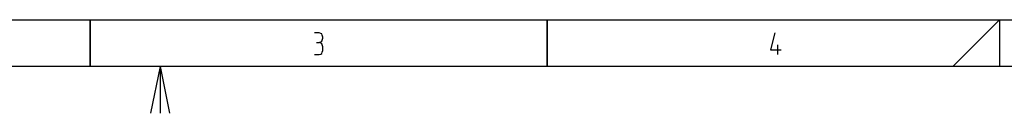
# Model space of a CAD drawing. Extents: x -99 to 321, y -139 to 158.
# Drawn here: x 6 to 111, y -139 to -129 of the extents above; entities that cross this region are included whole.
import ezdxf

# ---------------------------------------------------------------- set-up
doc = ezdxf.new("R2010")
doc.units = 0
doc.layers.add('API-AMC2-16IE', color=254, linetype='CONTINUOUS')

msp = doc.modelspace()

# ---------------------------------------------------------------- linework, layer by layer
at = {"layer": 'API-AMC2-16IE'}
for p, q in [((-79, -129.4), (311, -129.4)), ((13.5, -129.4), (13.5, -134.4)), ((13.5, -134.4), (13.5, -129.4)), ((62.25, -129.4), (62.25, -134.4)), ((62.25, -134.4), (62.25, -129.4)), ((110.5, -129.4), (105.5, -134.4)), ((110.5, -129.4), (110.5, -134.4)), ((37.93125, -130.79815), (37.425, -130.79815)), ((38.1, -130.86296), (37.93125, -130.79815)), ((38.2125, -130.92778), (38.1, -130.86296)), ((38.26875, -131.05741), (38.2125, -130.92778)), ((38.325, -131.25185), (38.26875, -131.05741)), ((86.5125, -130.79815), (86.0625, -132.61296)), ((37.65, -131.83519), (37.93125, -131.83519)), ((37.93125, -131.83519), (38.1, -131.77037)), ((38.1, -131.9), (37.93125, -131.83519)), ((38.1, -131.77037), (38.2125, -131.70556)), ((38.2125, -131.96481), (38.1, -131.9)), ((38.2125, -131.70556), (38.26875, -131.57593)), ((38.26875, -132.09444), (38.2125, -131.96481)), ((38.26875, -131.57593), (38.325, -131.38148)), ((38.325, -132.28889), (38.26875, -132.09444)), ((38.325, -131.38148), (38.325, -131.25185)), ((38.325, -132.67778), (38.325, -132.28889)), ((86.85, -133.13148), (86.85, -132.09444)), ((37.425, -133.13148), (37.93125, -133.13148)), ((37.93125, -133.13148), (38.1, -133.06667)), ((38.1, -133.06667), (38.2125, -133.00185)), ((38.2125, -133.00185), (38.26875, -132.87222)), ((38.26875, -132.87222), (38.325, -132.67778)), ((86.0625, -132.61296), (87.1875, -132.61296)), ((316, -134.4), (-84, -134.4)), ((20, -139.4), (21, -134.4)), ((21, -139.4), (21, -134.4)), ((22, -139.4), (21, -134.4))]:
    msp.add_line(p, q, dxfattribs=at)

doc.saveas('drawing.dxf')
